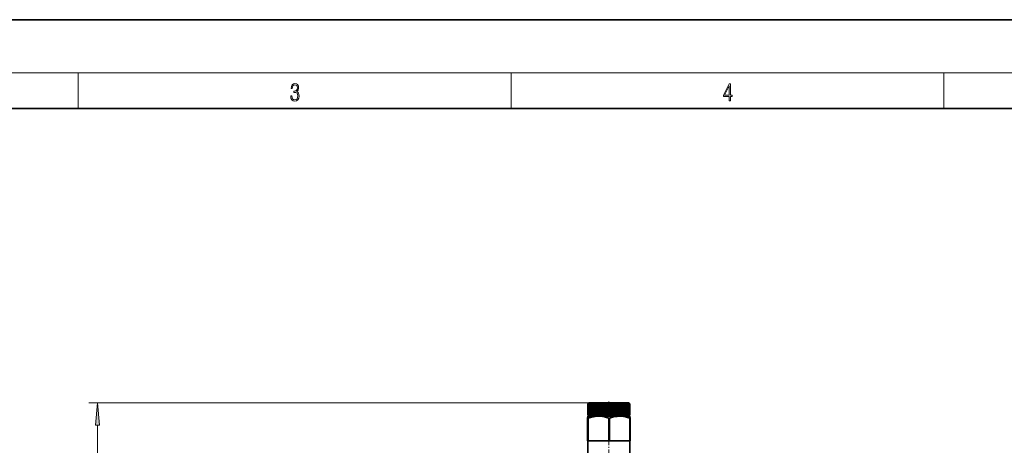
# Model space of a CAD drawing. Extents: x 0 to 420, y 0 to 297.
# Drawn here: x 111 to 222, y 249 to 297 of the extents above; entities that cross this region are included whole.
import ezdxf

# ---------------------------------------------------------------- set-up
doc = ezdxf.new("R2010")
doc.units = 0
doc.linetypes.add('DASHDOT', pattern=[18.5, 12, -3, 0.5, -3])

msp = doc.modelspace()

# ---------------------------------------------------------------- linework, layer by layer
at = {"color": 7, "lineweight": 35}
for p, q in [((210, 297), (0, 297)), ((420, 297), (210, 297)), ((410, 287), (20, 287)), ((175.01, 253.81), (174.88, 253.69)), ((174.99, 253.79), (174.88, 253.69)), ((174.88, 253.69), (174.88, 253.69)), ((174.88, 253.69), (174.88, 252.44)), ((174.88, 253.69), (174.88, 252.44)), ((174.99, 253.79), (174.89, 253.69)), ((174.89, 253.69), (174.9, 253.69)), ((174.89, 253.69), (174.89, 252.44)), ((175.01, 253.79), (174.9, 253.69)), ((174.9, 253.69), (174.9, 252.44)), ((175.02, 253.79), (174.93, 253.69)), ((174.93, 253.69), (174.94, 253.69)), ((174.93, 253.69), (174.93, 252.44)), ((175.05, 253.79), (174.94, 253.69)), ((174.94, 253.69), (174.94, 252.44)), ((174.99, 253.79), (174.99, 253.79)), ((175.07, 253.79), (174.99, 253.69)), ((174.99, 253.79), (174.99, 253.79)), ((174.99, 253.69), (175.01, 253.69)), ((174.99, 253.69), (174.99, 252.44)), ((175.01, 253.81), (179.23, 253.81)), ((175.02, 253.79), (175.01, 253.79)), ((175.13, 253.79), (175.01, 253.69)), ((175.01, 253.79), (175.01, 253.78)), ((175.01, 253.69), (175.01, 252.44)), ((175.07, 253.79), (175.05, 253.79)), ((175.05, 253.79), (175.05, 253.77)), ((175.14, 253.79), (175.07, 253.69)), ((175.07, 253.69), (175.1, 253.69)), ((175.07, 253.69), (175.07, 252.44)), ((175.22, 253.79), (175.1, 253.69)), ((175.1, 253.69), (175.1, 252.44)), ((175.14, 253.79), (175.13, 253.79)), ((175.13, 253.79), (175.13, 253.76)), ((175.24, 253.79), (175.18, 253.69)), ((175.18, 253.69), (175.22, 253.69)), ((175.18, 253.69), (175.18, 252.44)), ((175.24, 253.79), (175.22, 253.79)), ((175.34, 253.79), (175.22, 253.69)), ((175.22, 253.79), (175.22, 253.75)), ((175.22, 253.69), (175.22, 252.44)), ((175.37, 253.79), (175.32, 253.69)), ((175.32, 253.69), (175.36, 253.69)), ((175.32, 253.69), (175.32, 252.44)), ((175.37, 253.79), (175.34, 253.79)), ((175.34, 253.79), (175.34, 253.73)), ((175.47, 253.79), (175.36, 253.69)), ((175.36, 253.69), (175.36, 252.44)), ((175.51, 253.79), (175.47, 253.79)), ((175.51, 253.79), (175.47, 253.69)), ((175.47, 253.79), (175.47, 253.7)), ((175.47, 253.69), (175.52, 253.69)), ((175.47, 253.69), (175.47, 252.44)), ((175.63, 253.79), (175.52, 253.69)), ((175.52, 253.69), (175.52, 252.44)), ((175.67, 253.79), (175.63, 253.79)), ((175.63, 253.79), (175.63, 252.44)), ((175.67, 253.79), (175.64, 253.69)), ((175.64, 253.69), (175.7, 253.69)), ((175.64, 253.69), (175.64, 252.44)), ((175.81, 253.79), (175.7, 253.69)), ((175.7, 253.69), (175.7, 252.44)), ((175.85, 253.79), (175.81, 253.79)), ((175.81, 253.79), (175.81, 252.44)), ((175.85, 253.79), (175.83, 253.69)), ((175.83, 253.69), (175.89, 253.69)), ((175.83, 253.69), (175.83, 252.44)), ((176, 253.79), (175.89, 253.69)), ((175.89, 253.69), (175.89, 252.44)), ((176.04, 253.79), (176, 253.79)), ((176, 253.79), (176, 252.44)), ((176.04, 253.79), (176.04, 253.69)), ((176.04, 253.69), (176.1, 253.69)), ((176.04, 253.69), (176.04, 252.44)), ((176.2, 253.79), (176.1, 253.69)), ((176.1, 253.69), (176.1, 252.44)), ((176.25, 253.79), (176.2, 253.79)), ((176.2, 253.79), (176.2, 252.44)), ((176.25, 253.79), (176.26, 253.69)), ((176.25, 253.79), (176.25, 252.44)), ((176.26, 253.69), (176.33, 253.69)), ((176.26, 253.69), (176.26, 252.44)), ((176.42, 253.79), (176.33, 253.69)), ((176.33, 253.69), (176.33, 252.44)), ((176.47, 253.79), (176.42, 253.79)), ((176.42, 253.79), (176.42, 252.44)), ((176.47, 253.79), (176.49, 253.69)), ((176.47, 253.79), (176.47, 252.44)), ((176.49, 253.69), (176.56, 253.69)), ((176.49, 253.69), (176.49, 252.44)), ((176.64, 253.79), (176.56, 253.69)), ((176.56, 253.69), (176.56, 252.44)), ((176.7, 253.79), (176.64, 253.79)), ((176.64, 253.79), (176.64, 252.44)), ((176.7, 253.79), (176.73, 253.69)), ((176.7, 253.79), (176.7, 252.44)), ((176.73, 253.69), (176.8, 253.69)), ((176.73, 253.69), (176.73, 252.44)), ((176.88, 253.79), (176.8, 253.69)), ((176.8, 253.69), (176.8, 252.44)), ((176.93, 253.79), (176.88, 253.79)), ((176.88, 253.79), (176.88, 252.44)), ((176.93, 253.79), (176.97, 253.69)), ((176.93, 253.79), (176.93, 252.44)), ((176.97, 253.69), (177.05, 253.69)), ((176.97, 253.69), (176.97, 252.44)), ((177.11, 253.79), (177.05, 253.69)), ((177.05, 253.69), (177.05, 252.44)), ((177.17, 253.79), (177.11, 253.79)), ((177.11, 253.79), (177.11, 252.44)), ((177.17, 253.79), (177.22, 253.69)), ((177.17, 253.79), (177.17, 252.44)), ((177.22, 253.69), (177.3, 253.69)), ((177.22, 253.69), (177.22, 252.44)), ((177.35, 253.79), (177.3, 253.69)), ((177.3, 253.69), (177.3, 252.44)), ((177.4, 253.79), (177.35, 253.79)), ((177.35, 253.79), (177.35, 252.44)), ((177.4, 253.79), (177.47, 253.69)), ((177.4, 253.79), (177.4, 252.44)), ((177.47, 253.69), (177.54, 253.69)), ((177.47, 253.69), (177.47, 252.44)), ((177.59, 253.79), (177.54, 253.69)), ((177.54, 253.69), (177.54, 252.44)), ((177.64, 253.79), (177.59, 253.79)), ((177.59, 253.79), (177.59, 252.44)), ((177.64, 253.79), (177.72, 253.69)), ((177.64, 253.79), (177.64, 252.44)), ((177.72, 253.69), (177.79, 253.69)), ((177.72, 253.69), (177.72, 252.44)), ((177.82, 253.79), (177.79, 253.69)), ((177.79, 253.69), (177.79, 252.44)), ((177.87, 253.79), (177.82, 253.79)), ((177.82, 253.79), (177.82, 252.44)), ((177.87, 253.79), (177.96, 253.69)), ((177.87, 253.79), (177.87, 252.44)), ((177.96, 253.69), (178.03, 253.69)), ((177.96, 253.69), (177.96, 252.44)), ((178.05, 253.79), (178.03, 253.69)), ((178.03, 253.69), (178.03, 252.44)), ((178.1, 253.79), (178.05, 253.79)), ((178.05, 253.79), (178.05, 252.44)), ((178.1, 253.79), (178.19, 253.69)), ((178.1, 253.79), (178.1, 252.44)), ((178.19, 253.69), (178.26, 253.69)), ((178.19, 253.69), (178.19, 252.44)), ((178.27, 253.79), (178.26, 253.69)), ((178.26, 253.69), (178.26, 252.44)), ((178.32, 253.79), (178.27, 253.79)), ((178.27, 253.79), (178.27, 252.44)), ((178.32, 253.79), (178.41, 253.69)), ((178.32, 253.79), (178.32, 252.44)), ((178.41, 253.69), (178.48, 253.69)), ((178.41, 253.69), (178.41, 252.44)), ((178.48, 253.79), (178.48, 253.69)), ((178.52, 253.79), (178.48, 253.79)), ((178.48, 253.69), (178.48, 252.44)), ((178.52, 253.79), (178.62, 253.69)), ((178.52, 253.79), (178.52, 252.44)), ((178.62, 253.69), (178.68, 253.69)), ((178.62, 253.69), (178.62, 252.44)), ((178.67, 253.79), (178.68, 253.69)), ((178.71, 253.79), (178.67, 253.79)), ((178.68, 253.69), (178.68, 252.44)), ((178.71, 253.79), (178.82, 253.69)), ((178.71, 253.79), (178.71, 252.44)), ((178.82, 253.69), (178.88, 253.69)), ((178.82, 253.69), (178.82, 252.44)), ((178.85, 253.79), (178.88, 253.69)), ((178.89, 253.79), (178.85, 253.79)), ((178.88, 253.69), (178.88, 252.44)), ((178.89, 253.79), (179, 253.69)), ((178.89, 253.79), (178.89, 252.44)), ((179, 253.69), (179.05, 253.69)), ((179, 253.69), (179, 252.44)), ((179.01, 253.79), (179.05, 253.69)), ((179.04, 253.79), (179.01, 253.79)), ((179.04, 253.79), (179.16, 253.69)), ((179.04, 253.79), (179.04, 253.7)), ((179.05, 253.69), (179.05, 252.44)), ((179.15, 253.79), (179.2, 253.69)), ((179.18, 253.79), (179.15, 253.79)), ((179.16, 253.69), (179.2, 253.69)), ((179.16, 253.69), (179.16, 252.44)), ((179.18, 253.79), (179.3, 253.69)), ((179.18, 253.79), (179.18, 253.73)), ((179.2, 253.69), (179.2, 252.44)), ((179.23, 253.81), (179.51, 253.81)), ((179.27, 253.79), (179.31, 253.72)), ((179.3, 253.79), (179.27, 253.79)), ((179.3, 253.79), (179.41, 253.69)), ((179.3, 253.79), (179.3, 253.75)), ((179.3, 253.69), (179.33, 253.69)), ((179.3, 253.69), (179.3, 252.44)), ((179.31, 253.72), (179.33, 253.69)), ((179.33, 253.69), (179.33, 252.44)), ((179.37, 253.79), (179.44, 253.69)), ((179.39, 253.79), (179.37, 253.79)), ((179.39, 253.79), (179.51, 253.69)), ((179.39, 253.79), (179.39, 253.76)), ((179.41, 253.69), (179.44, 253.69)), ((179.41, 253.69), (179.41, 252.44)), ((179.44, 253.69), (179.44, 252.44)), ((179.45, 253.79), (179.53, 253.69)), ((179.46, 253.79), (179.45, 253.79)), ((179.46, 253.79), (179.57, 253.69)), ((179.46, 253.79), (179.46, 253.77)), ((179.5, 253.79), (179.59, 253.69)), ((179.51, 253.79), (179.5, 253.79)), ((179.51, 253.81), (179.63, 253.69)), ((179.51, 253.79), (179.62, 253.69)), ((179.51, 253.79), (179.51, 253.78)), ((179.51, 253.69), (179.53, 253.69)), ((179.51, 253.69), (179.51, 252.44)), ((179.53, 253.79), (179.62, 253.69)), ((179.53, 253.79), (179.53, 253.79)), ((179.53, 253.79), (179.63, 253.69)), ((179.53, 253.79), (179.53, 253.79)), ((179.53, 253.69), (179.53, 252.44)), ((179.57, 253.69), (179.59, 253.69)), ((179.57, 253.69), (179.57, 252.44)), ((179.59, 253.69), (179.59, 252.44)), ((179.62, 253.69), (179.62, 253.69)), ((179.62, 253.69), (179.62, 252.44)), ((179.62, 253.69), (179.62, 252.44)), ((179.63, 253.69), (179.63, 253.69)), ((179.63, 253.69), (179.63, 252.44)), ((179.63, 253.69), (179.63, 252.44)), ((174.86, 249.56), (174.86, 252.11)), ((174.88, 252.44), (174.88, 252.44)), ((174.89, 252.44), (174.88, 252.44)), ((176.1, 252.31), (174.88, 252.31)), ((174.89, 252.44), (174.9, 252.44)), ((174.93, 252.44), (174.9, 252.44)), ((174.9, 252.11), (174.93, 252.11)), ((174.9, 252.11), (174.9, 249.56)), ((174.93, 252.44), (174.94, 252.44)), ((174.93, 249.56), (174.93, 252.11)), ((174.99, 252.44), (174.94, 252.44)), ((174.98, 252.44), (174.98, 252.31)), ((174.98, 252.31), (177.35, 252.31)), ((174.99, 252.44), (175.01, 252.44)), ((175.07, 252.44), (175.01, 252.44)), ((175.07, 252.44), (175.1, 252.44)), ((175.18, 252.44), (175.1, 252.44)), ((175.18, 252.44), (175.22, 252.44)), ((175.32, 252.44), (175.22, 252.44)), ((175.32, 252.44), (175.36, 252.44)), ((175.47, 252.44), (175.36, 252.44)), ((175.47, 252.44), (175.52, 252.44)), ((175.63, 252.44), (175.52, 252.44)), ((175.64, 252.44), (175.7, 252.44)), ((175.81, 252.44), (175.7, 252.44)), ((175.83, 252.44), (175.89, 252.44)), ((176, 252.44), (175.89, 252.44)), ((176.04, 252.44), (176.1, 252.44)), ((176.2, 252.44), (176.1, 252.44)), ((178.48, 252.31), (176.1, 252.31)), ((176.25, 252.44), (176.26, 252.44)), ((176.26, 252.44), (176.33, 252.44)), ((176.42, 252.44), (176.33, 252.44)), ((176.47, 252.44), (176.49, 252.44)), ((176.49, 252.44), (176.56, 252.44)), ((176.64, 252.44), (176.56, 252.44)), ((176.7, 252.44), (176.73, 252.44)), ((176.73, 252.44), (176.8, 252.44)), ((176.88, 252.44), (176.8, 252.44)), ((176.93, 252.44), (176.97, 252.44)), ((176.97, 252.44), (177.05, 252.44)), ((177.11, 252.44), (177.05, 252.44)), ((177.17, 252.44), (177.22, 252.44)), ((177.22, 252.44), (177.3, 252.44)), ((177.27, 252.11), (177.33, 252.11)), ((177.27, 252.11), (177.27, 249.56)), ((177.3, 252.44), (177.35, 252.44)), ((177.33, 249.56), (177.33, 252.11)), ((177.47, 252.44), (177.4, 252.44)), ((177.4, 252.31), (179.26, 252.31)), ((177.47, 252.44), (177.54, 252.44)), ((177.59, 252.44), (177.54, 252.44)), ((177.64, 252.44), (177.72, 252.44)), ((177.72, 252.44), (177.79, 252.44)), ((177.82, 252.44), (177.79, 252.44)), ((177.87, 252.44), (177.96, 252.44)), ((177.96, 252.44), (178.03, 252.44)), ((178.05, 252.44), (178.03, 252.44)), ((178.1, 252.44), (178.19, 252.44)), ((178.19, 252.44), (178.26, 252.44)), ((178.27, 252.44), (178.26, 252.44)), ((178.41, 252.44), (178.32, 252.44)), ((178.41, 252.44), (178.48, 252.44)), ((179.63, 252.31), (178.48, 252.31)), ((178.62, 252.44), (178.52, 252.44)), ((178.62, 252.44), (178.68, 252.44)), ((178.82, 252.44), (178.71, 252.44)), ((178.82, 252.44), (178.88, 252.44)), ((179, 252.44), (178.89, 252.44)), ((179, 252.44), (179.05, 252.44)), ((179.16, 252.44), (179.05, 252.44)), ((179.16, 252.44), (179.2, 252.44)), ((179.2, 252.44), (179.3, 252.44)), ((179.26, 252.31), (179.53, 252.31)), ((179.3, 252.44), (179.33, 252.44)), ((179.33, 252.44), (179.41, 252.44)), ((179.41, 252.44), (179.44, 252.44)), ((179.44, 252.44), (179.51, 252.44)), ((179.51, 252.44), (179.53, 252.44)), ((179.53, 252.44), (179.57, 252.44)), ((179.53, 252.44), (179.53, 252.31)), ((179.57, 252.44), (179.59, 252.44)), ((179.59, 252.44), (179.62, 252.44)), ((179.62, 252.44), (179.62, 252.44)), ((179.62, 252.44), (179.63, 252.44)), ((179.62, 252.11), (179.65, 252.11)), ((179.62, 252.11), (179.62, 249.56)), ((179.63, 252.44), (179.63, 252.44)), ((179.65, 249.56), (179.65, 252.11)), ((174.86, 249.56), (174.9, 249.56)), ((174.88, 249.56), (174.88, 247.55)), ((174.9, 249.56), (174.93, 249.56)), ((174.93, 249.56), (177.27, 249.56)), ((177.27, 249.56), (177.33, 249.56)), ((177.33, 249.56), (179.62, 249.56)), ((179.62, 249.56), (179.65, 249.56)), ((179.63, 249.56), (179.63, 247.55))]:
    msp.add_line(p, q, dxfattribs=at)
at = {"color": 7, "lineweight": 13}
for p, q in [((16, 291), (414, 291)), ((117.5, 287), (117.5, 291)), ((166.25, 287), (166.25, 291)), ((215, 287), (215, 291)), ((175.01, 253.81), (118.68, 253.81)), ((119.68, 164.1), (119.68, 251.32))]:
    msp.add_line(p, q, dxfattribs=at)
at = {"color": 7, "linetype": 'DASHDOT', "lineweight": 13, "ltscale": 0.045}
msp.add_line((177.26, 253.96), (177.26, 252.16), dxfattribs=at)
at = {"color": 7, "linetype": 'DASHDOT', "lineweight": 13, "ltscale": 0.060507}
msp.add_line((177.26, 249.77), (177.26, 247.35), dxfattribs=at)
at = {"color": 7, "lineweight": 13}
for points in [[(141.43, 288.43), (141.43, 288.43), (141.46, 288.17), (141.55, 287.98), (141.7, 287.86), (141.9, 287.82), (142.09, 287.86), (142.24, 287.98), (142.34, 288.16), (142.37, 288.4), (142.35, 288.57), (142.3, 288.71), (142.23, 288.82), (142.12, 288.89), (142.27, 289.06), (142.32, 289.32), (142.29, 289.52), (142.21, 289.68), (142.08, 289.78), (141.91, 289.82), (141.73, 289.78), (141.59, 289.67), (141.51, 289.48), (141.47, 289.24), (141.6, 289.24), (141.62, 289.42), (141.68, 289.56), (141.78, 289.64), (141.91, 289.67), (142.02, 289.64), (142.11, 289.57), (142.17, 289.46), (142.19, 289.32), (142.17, 289.15), (142.1, 289.04), (142, 288.97), (141.85, 288.94), (141.8, 288.95), (141.8, 288.8), (141.86, 288.81), (142.02, 288.78), (142.14, 288.71), (142.2, 288.58), (142.23, 288.41), (142.2, 288.22), (142.14, 288.08), (142.03, 287.99), (141.89, 287.97), (141.76, 288), (141.65, 288.09), (141.59, 288.23), (141.57, 288.43)], [(190.81, 287.87), (190.95, 287.87), (190.95, 288.36), (191.14, 288.36), (191.14, 288.5), (190.95, 288.5), (190.95, 289.76), (190.8, 289.76), (190.18, 288.5), (190.18, 288.36), (190.81, 288.36)], [(190.81, 288.5), (190.31, 288.5), (190.81, 289.53)], [(119.9, 251.32), (119.68, 253.81), (119.46, 251.32)]]:
    msp.add_lwpolyline(points, close=True, dxfattribs=at)
at = {"color": 7, "lineweight": 35}
for points in [[(174.86, 252.11), (174.88, 252.29), (174.88, 252.31), (174.88, 252.31), (174.88, 252.31), (174.88, 252.31)], [(174.88, 252.31), (174.88, 252.31), (174.88, 252.31), (174.89, 252.31), (174.89, 252.31), (174.89, 252.28), (174.9, 252.11)], [(174.93, 252.11), (175.32, 252.22), (175.52, 252.26), (175.72, 252.29), (175.91, 252.31), (176.1, 252.31)], [(176.1, 252.31), (176.32, 252.31), (176.54, 252.28), (176.72, 252.25), (176.9, 252.22), (177.27, 252.11)], [(177.33, 252.11), (177.55, 252.18), (177.78, 252.24), (178, 252.28), (178.22, 252.3), (178.48, 252.31)], [(178.48, 252.31), (178.69, 252.31), (178.9, 252.28), (179.13, 252.25), (179.35, 252.19), (179.62, 252.11)], [(179.65, 252.11), (179.64, 252.29), (179.64, 252.31), (179.63, 252.31), (179.63, 252.31), (179.63, 252.31)]]:
    msp.add_lwpolyline(points, dxfattribs=at)
at = {"color": 7, "lineweight": 13}
msp.add_solid([(119.9, 251.32), (119.68, 253.81), (119.9, 251.32), (119.46, 251.32)], dxfattribs=at)

doc.saveas('drawing.dxf')
